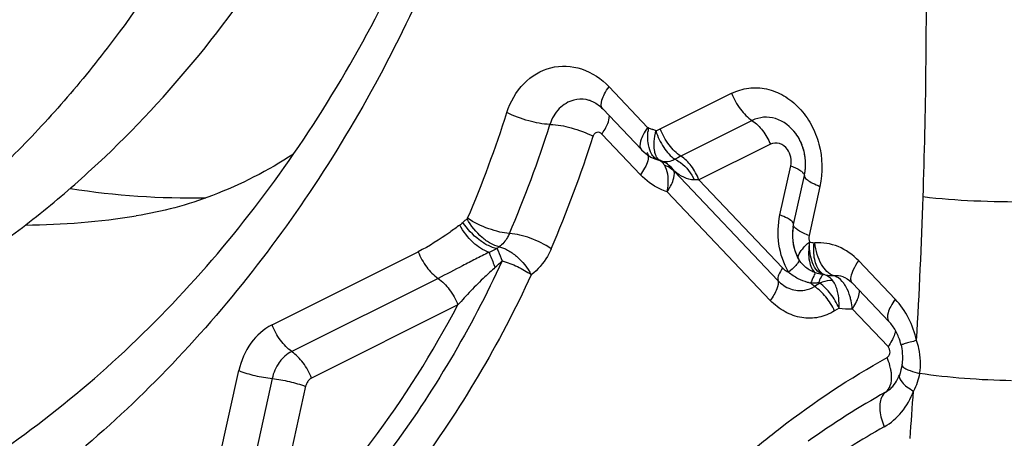
# Model space of a CAD drawing. Units: millimetres. Extents: x 0 to 594, y 0 to 420.
# Drawn here: x 248 to 250, y 103 to 104 of the extents above; entities that cross this region are included whole.
import ezdxf

# ---------------------------------------------------------------- set-up
doc = ezdxf.new("R2010")
doc.units = ezdxf.units.MM
doc.header["$LTSCALE"] = 32.67
doc.layers.add('607087453-000_CL', color=7, linetype='CONTINUOUS')
doc.layers.add('RS0834_M4X10_8_CL', color=7, linetype='CONTINUOUS')

msp = doc.modelspace()

# ---------------------------------------------------------------- linework, layer by layer
at = {"layer": '607087453-000_CL', "color": 9, "linetype": 'CONTINUOUS'}
for p, q in [((249.4027, 103.5689), (249.4867, 103.4803)), ((249.5141, 103.4771), (249.6693, 103.5548)), ((249.5055, 103.4733), (249.5141, 103.4771)), ((249.7143, 103.4956), (249.559, 103.4179)), ((249.387, 103.4661), (249.4711, 103.3775)), ((249.7536, 103.4438), (249.5983, 103.3661)), ((249.4877, 103.4198), (249.488, 103.4161)), ((249.7744, 103.29), (249.7979, 103.3971)), ((249.7698, 103.1475), (249.5442, 103.3853)), ((249.8041, 103.2691), (249.8276, 103.3762)), ((249.7801, 103.1746), (249.5983, 103.3661)), ((249.8615, 103.3523), (249.838, 103.2452)), ((249.5291, 103.3405), (249.7535, 103.1041)), ((249.7984, 103.2778), (249.795, 103.2802)), ((249.8489, 103.2294), (249.8505, 103.2293)), ((248.6697, 103.0509), (248.9877, 103.21)), ((249.9458, 103.1899), (250.0251, 103.1064)), ((249.0308, 103.152), (248.7128, 102.9929)), ((249.861, 103.1417), (249.8496, 103.1345)), ((249.8929, 103.1418), (249.8896, 103.147)), ((249.0739, 103.0941), (248.7559, 102.935)), ((249.9029, 103.0873), (249.8933, 103.0813)), ((249.9317, 103.0856), (250.0095, 103.0036)), ((248.5147, 102.575), (248.5974, 102.9512)), ((250.048, 102.9554), (250.0524, 102.9533)), ((248.6701, 102.934), (248.5874, 102.5579)), ((248.7429, 102.9172), (248.6601, 102.5407))]:
    msp.add_line(p, q, dxfattribs=at)
at = {"layer": '607087453-000_CL', "color": 7, "linetype": 'CONTINUOUS'}
for p, q in [((249.3889, 103.5208), (249.473, 103.4322)), ((249.5021, 103.4122), (249.5107, 103.4093)), ((249.5134, 103.4085), (249.5152, 103.4079)), ((249.5164, 103.4075), (249.5174, 103.4071)), ((249.8276, 103.3762), (249.8288, 103.3827)), ((249.8029, 103.2627), (249.8022, 103.2576)), ((249.8029, 103.2627), (249.8041, 103.2691)), ((249.8022, 103.2576), (249.8016, 103.2495)), ((249.8152, 103.1939), (249.8128, 103.1984)), ((249.9119, 103.1554), (249.9116, 103.1555)), ((249.9321, 103.1418), (250.0114, 103.0583))]:
    msp.add_line(p, q, dxfattribs=at)
for points in [[(249.473, 103.432), (249.4789, 103.4264), (249.4861, 103.4208), (249.4938, 103.4161), (249.5021, 103.4122)], [(249.8016, 103.2495), (249.8017, 103.2414), (249.8023, 103.2335)], [(249.8023, 103.2335), (249.8035, 103.2255), (249.8053, 103.2178), (249.8077, 103.2103), (249.8106, 103.203), (249.8128, 103.1984)], [(249.9119, 103.1553), (249.9157, 103.1539), (249.9206, 103.1513), (249.9258, 103.1476), (249.9309, 103.143), (249.9321, 103.1418)], [(250.0378, 103.0065), (250.0392, 102.9996), (250.04, 102.9935), (250.0405, 102.9884), (250.0408, 102.9826), (250.0408, 102.9762), (250.0404, 102.9697), (250.04, 102.9657), (250.0397, 102.9636)], [(250.0397, 102.9637), (250.0393, 102.961), (250.0377, 102.9532), (250.0356, 102.9456), (250.0342, 102.9415)]]:
    msp.add_lwpolyline(points, dxfattribs=at)
at = {"layer": '607087453-000_CL', "color": 9, "linetype": 'CONTINUOUS'}
for centre, radius, start, end in [((246.7983, 104.2676), 2.499, 336.793, 342.4228), ((246.7956, 104.2734), 2.6004, 336.8166, 342.3992), ((249.6133, 103.4603), 0.1265, 171.3506, 175.0236), ((249.4548, 103.3559), 0.1279, 66.6099, 70.1891), ((246.8128, 104.272), 2.6808, 336.8166, 342.3992), ((250.5222, 101.4916), 2.1537, 116.5663, 116.9511), ((249.4948, 103.3479), 0.0634, 72.9721, 75.4098), ((249.5054, 103.3928), 0.0173, 66.3825, 71.84), ((249.586, 102.8215), 0.5447, 88.7068, 89.7661), ((237.1533, 103.7571), 12.9396, 356.71985, 358.1044), ((248.1176, 104.9209), 1.653, 270.5631, 278.941), ((249.167, 103.1847), 0.1211, 127.0486, 132.7443), ((249.2004, 103.1724), 0.0606, 127.0486, 132.7442), ((248.9463, 103.415), 0.3175, 310.993, 314.8987), ((249.8, 103.0764), 0.132, 4.0276, 11.8082), ((249.9239, 103.2003), 0.1149, 259.4318, 273.8521), ((249.914, 102.9344), 0.1034, 7.7713, 12.0853), ((249.9276, 102.9363), 0.0897, 3.0543, 7.7875), ((250.9168, 101.2793), 1.8638, 119.3118, 125.46), ((249.971, 102.9638), 0.0681, 299.3088, 305.4828), ((237.0732, 103.7677), 13.0201, 355.75467, 356.20797)]:
    msp.add_arc(centre, radius, start, end, dxfattribs=at)
at = {"layer": '607087453-000_CL', "color": 7, "linetype": 'CONTINUOUS'}
for centre, radius, start, end in [((249.7135, 103.4001), 0.1167, 355.2364, 7.023), ((249.7214, 103.3995), 0.1088, 351.1336, 355.2029), ((249.7147, 103.4003), 0.1155, 353.1629, 3.7452), ((249.7189, 103.3999), 0.1113, 351.1459, 353.1286), ((248.4946, 105.0207), 1.6936, 261.0674, 271.0431), ((249.9105, 103.2461), 0.1089, 171.2564, 186.3014), ((249.9088, 103.2459), 0.1072, 186.2836, 200.131), ((249.9043, 103.2444), 0.1024, 200.1853, 206.6583), ((249.9466, 102.9969), 0.0892, 39.6866, 43.4783), ((249.9393, 102.9909), 0.0987, 32.4382, 39.6502), ((249.9178, 102.9799), 0.123, 12.4897, 15.7116), ((249.9478, 102.9736), 0.0922, 336.417, 339.6055)]:
    msp.add_arc(centre, radius, start, end, dxfattribs=at)
for points, knots in [([(249.0364, 103.8723), (248.9611, 103.6917), (248.7809, 103.3494), (248.4221, 102.9065), (247.9921, 102.5599), (247.5071, 102.3244), (246.9864, 102.2104), (246.4514, 102.2227), (245.9241, 102.3602), (245.4251, 102.6164), (244.9734, 102.9803), (244.5855, 103.4374), (244.2755, 103.97), (244.0546, 104.558), (243.931, 105.1793), (243.9093, 105.8106), (243.9903, 106.4281), (244.113, 106.8215), (244.1908, 107.0082)], [0, 0, 0, 0, 0.063204, 0.124119, 0.182938, 0.240201, 0.296738, 0.353524, 0.411481, 0.471309, 0.533375, 0.597685, 0.66392, 0.731505, 0.799698, 0.867684, 0.934673, 1, 1, 1, 1]), ([(247.3699, 102.4493), (247.547, 102.4945), (247.8956, 102.6335), (248.3564, 102.9698), (248.7396, 103.418), (248.929, 103.7711), (249.007, 103.9581)], [0, 0, 0, 0, 0.23816, 0.482502, 0.736051, 1, 1, 1, 1]), ([(249.3616, 103.5388), (249.3638, 103.5381), (249.374, 103.534), (249.383, 103.527), (249.3889, 103.5208)], [0, 0, 0, 0, 0.211059, 1, 1, 1, 1]), ([(249.8293, 103.4143), (249.8289, 103.4177), (249.8267, 103.4308), (249.8223, 103.4435), (249.8179, 103.4523)], [0, 0, 0, 0, 0.254895, 1, 1, 1, 1]), ([(248.7164, 103.4221), (248.6608, 103.3865), (248.5507, 103.3294), (248.4309, 103.2968), (248.3745, 103.2879)], [0, 0, 0, 0, 0.536236, 1, 1, 1, 1]), ([(249.5442, 103.3853), (249.5427, 103.3867), (249.5366, 103.3921), (249.5292, 103.3961), (249.5235, 103.3983)], [0, 0, 0, 0, 0.245349, 1, 1, 1, 1]), ([(248.6697, 103.0509), (248.6517, 103.0416), (248.6189, 103.0125), (248.6023, 102.9725), (248.5974, 102.9512)], [0, 0, 0, 0, 0.48024, 1, 1, 1, 1]), ([(250.0361, 103.0132), (250.0354, 103.016), (250.032, 103.0266), (250.0271, 103.0368), (250.0226, 103.0438)], [0, 0, 0, 0, 0.258411, 1, 1, 1, 1]), ([(250.0197, 102.9167), (250.0209, 102.9181), (250.0259, 102.9242), (250.0298, 102.9312), (250.0322, 102.9368)], [0, 0, 0, 0, 0.226942, 1, 1, 1, 1]), ([(250.0105, 102.9084), (250.0113, 102.909), (250.0146, 102.9115), (250.0176, 102.9144), (250.0197, 102.9167)], [0, 0, 0, 0, 0.23187, 1, 1, 1, 1])]:
    msp.add_open_spline(points, degree=3, knots=knots, dxfattribs=at)
at = {"layer": '607087453-000_CL', "color": 9, "linetype": 'CONTINUOUS'}
for points, knots in [([(250.0858, 103.3291), (250.092, 103.5139), (250.095, 103.7604), (250.09, 104.0068), (250.0883, 104.0683)], [0, 0, 0, 0, 0.750324, 1, 1, 1, 1]), ([(249.1806, 103.5129), (249.188, 103.5362), (249.2119, 103.579), (249.2741, 103.6169), (249.3465, 103.6134), (249.3863, 103.5861), (249.4027, 103.5689)], [0, 0, 0, 0, 0.263216, 0.505529, 0.744158, 1, 1, 1, 1]), ([(249.3889, 103.5208), (249.3846, 103.5253), (249.3859, 103.5392), (249.393, 103.5544), (249.3991, 103.5639), (249.4027, 103.5689)], [0, 0, 0, 0, 0.361632, 0.649047, 1, 1, 1, 1]), ([(249.6693, 103.5548), (249.6809, 103.5605), (249.7062, 103.5683), (249.7462, 103.5663), (249.7844, 103.5509), (249.8178, 103.5239), (249.8439, 103.4874), (249.8666, 103.4305), (249.8681, 103.3822), (249.8615, 103.3523)], [0, 0, 0, 0, 0.112949, 0.226329, 0.34374, 0.467406, 0.597366, 0.731796, 1, 1, 1, 1]), ([(249.3262, 103.54), (249.3143, 103.537), (249.2912, 103.523), (249.2783, 103.4998), (249.2743, 103.4871)], [0, 0, 0, 0, 0.47938, 1, 1, 1, 1]), ([(249.3616, 103.5388), (249.3587, 103.5397), (249.3472, 103.5426), (249.3348, 103.5422), (249.3262, 103.54)], [0, 0, 0, 0, 0.25491, 1, 1, 1, 1]), ([(249.6693, 103.5548), (249.6741, 103.5424), (249.6864, 103.5202), (249.7043, 103.5019), (249.7143, 103.4956)], [0, 0, 0, 0, 0.529781, 1, 1, 1, 1]), ([(249.2743, 103.4871), (249.2587, 103.4874), (249.2265, 103.4939), (249.1957, 103.5051), (249.1806, 103.5129)], [0, 0, 0, 0, 0.479102, 1, 1, 1, 1]), ([(249.3975, 103.4835), (249.3985, 103.4854), (249.4014, 103.492), (249.4034, 103.4993), (249.4033, 103.5044)], [0, 0, 0, 0, 0.29332, 1, 1, 1, 1]), ([(249.8089, 103.467), (249.7981, 103.4819), (249.7749, 103.5002), (249.7389, 103.5042), (249.7219, 103.4994), (249.7143, 103.4956)], [0, 0, 0, 0, 0.516835, 0.759461, 1, 1, 1, 1]), ([(249.2743, 103.4871), (249.2899, 103.4868), (249.3222, 103.4803), (249.3529, 103.4691), (249.368, 103.4613)], [0, 0, 0, 0, 0.479164, 1, 1, 1, 1]), ([(249.387, 103.4661), (249.3881, 103.4676), (249.3919, 103.4732), (249.3954, 103.479), (249.3975, 103.4835)], [0, 0, 0, 0, 0.26991, 1, 1, 1, 1]), ([(249.4867, 103.4803), (249.4831, 103.4753), (249.477, 103.4658), (249.4701, 103.4505), (249.4686, 103.4367), (249.473, 103.4321)], [0, 0, 0, 0, 0.352557, 0.637602, 1, 1, 1, 1]), ([(249.4883, 103.4793), (249.4907, 103.4786), (249.494, 103.4776), (249.4972, 103.4765), (249.4981, 103.4762)], [0, 0, 0, 0, 0.73511, 1, 1, 1, 1]), ([(249.559, 103.4179), (249.549, 103.4242), (249.5311, 103.4425), (249.5189, 103.4647), (249.5141, 103.4771)], [0, 0, 0, 0, 0.470206, 1, 1, 1, 1]), ([(249.7143, 103.4951), (249.7228, 103.4895), (249.7384, 103.4736), (249.7494, 103.4545), (249.7536, 103.4438)], [0, 0, 0, 0, 0.472258, 1, 1, 1, 1]), ([(249.3762, 103.4697), (249.3734, 103.469), (249.3699, 103.466), (249.3683, 103.4624), (249.368, 103.4613)], [0, 0, 0, 0, 0.729796, 1, 1, 1, 1]), ([(249.387, 103.4661), (249.3856, 103.4676), (249.3822, 103.4699), (249.378, 103.4701), (249.3762, 103.4697)], [0, 0, 0, 0, 0.517351, 1, 1, 1, 1]), ([(249.4877, 103.4476), (249.4875, 103.4494), (249.4867, 103.4573), (249.4868, 103.4652), (249.4873, 103.4712)], [0, 0, 0, 0, 0.237967, 1, 1, 1, 1]), ([(249.5007, 103.4427), (249.5007, 103.4451), (249.5011, 103.4555), (249.5029, 103.4658), (249.5047, 103.4736)], [0, 0, 0, 0, 0.231792, 1, 1, 1, 1]), ([(249.5045, 103.4728), (249.5085, 103.4601), (249.5193, 103.4372), (249.5364, 103.4179), (249.5461, 103.4114)], [0, 0, 0, 0, 0.534596, 1, 1, 1, 1]), ([(249.496, 103.4216), (249.4949, 103.4234), (249.4907, 103.4315), (249.4886, 103.4406), (249.4877, 103.4476)], [0, 0, 0, 0, 0.224659, 1, 1, 1, 1]), ([(249.503, 103.424), (249.5026, 103.4254), (249.5012, 103.4315), (249.5007, 103.4378), (249.5007, 103.4427)], [0, 0, 0, 0, 0.225579, 1, 1, 1, 1]), ([(249.7906, 103.4326), (249.7864, 103.4384), (249.7748, 103.4479), (249.7595, 103.4468), (249.7536, 103.4438)], [0, 0, 0, 0, 0.521432, 1, 1, 1, 1]), ([(249.488, 103.4161), (249.4881, 103.4146), (249.4874, 103.4076), (249.4848, 103.401), (249.4824, 103.396)], [0, 0, 0, 0, 0.207489, 1, 1, 1, 1]), ([(249.4848, 103.4256), (249.4859, 103.4244), (249.487, 103.4224), (249.4876, 103.4203), (249.4877, 103.4198)], [0, 0, 0, 0, 0.733179, 1, 1, 1, 1]), ([(249.5152, 103.4079), (249.5123, 103.409), (249.5067, 103.4137), (249.504, 103.4203), (249.503, 103.424)], [0, 0, 0, 0, 0.44311, 1, 1, 1, 1]), ([(249.5461, 103.4114), (249.5416, 103.4082), (249.5314, 103.4043), (249.5209, 103.4059), (249.5164, 103.4075)], [0, 0, 0, 0, 0.536547, 1, 1, 1, 1]), ([(249.5461, 103.4114), (249.5504, 103.4093), (249.5682, 103.3983), (249.5815, 103.3808), (249.5882, 103.3663)], [0, 0, 0, 0, 0.232191, 1, 1, 1, 1]), ([(249.5983, 103.3661), (249.5941, 103.377), (249.5834, 103.3964), (249.5677, 103.4124), (249.559, 103.4179)], [0, 0, 0, 0, 0.529726, 1, 1, 1, 1]), ([(249.4824, 103.396), (249.4816, 103.3945), (249.4783, 103.3881), (249.4744, 103.382), (249.4711, 103.3775)], [0, 0, 0, 0, 0.230599, 1, 1, 1, 1]), ([(249.5234, 103.3982), (249.5226, 103.3995), (249.5197, 103.4036), (249.5157, 103.4072), (249.5123, 103.4087)], [0, 0, 0, 0, 0.281643, 1, 1, 1, 1]), ([(249.5457, 103.3844), (249.544, 103.387), (249.5364, 103.3966), (249.5259, 103.4039), (249.5174, 103.4071)], [0, 0, 0, 0, 0.254525, 1, 1, 1, 1]), ([(249.5291, 103.3405), (249.5302, 103.3463), (249.5328, 103.3655), (249.5305, 103.3865), (249.5235, 103.3983)], [0, 0, 0, 0, 0.299445, 1, 1, 1, 1]), ([(249.7979, 103.3971), (249.8049, 103.3945), (249.8141, 103.3904), (249.8234, 103.3835), (249.8262, 103.38), (249.8268, 103.3784)], [0, 0, 0, 0, 0.63488, 0.850524, 1, 1, 1, 1]), ([(249.5291, 103.3405), (249.5237, 103.3422), (249.5022, 103.3506), (249.4831, 103.3649), (249.4711, 103.3775)], [0, 0, 0, 0, 0.242822, 1, 1, 1, 1]), ([(249.5291, 103.3405), (249.5344, 103.3486), (249.5426, 103.3623), (249.5458, 103.3791), (249.5442, 103.3853)], [0, 0, 0, 0, 0.601699, 1, 1, 1, 1]), ([(249.5882, 103.3663), (249.5804, 103.3665), (249.5648, 103.3707), (249.5517, 103.3796), (249.5457, 103.3844)], [0, 0, 0, 0, 0.504392, 1, 1, 1, 1]), ([(249.8276, 103.3762), (249.8275, 103.3755), (249.8279, 103.3713), (249.8314, 103.3683), (249.834, 103.3663)], [0, 0, 0, 0, 0.183626, 1, 1, 1, 1]), ([(249.834, 103.3663), (249.8375, 103.3636), (249.8465, 103.3584), (249.856, 103.3544), (249.8615, 103.3523)], [0, 0, 0, 0, 0.432632, 1, 1, 1, 1]), ([(250.3132, 103.3184), (250.2743, 103.3178), (250.1983, 103.3192), (250.1225, 103.3248), (250.0858, 103.3291)], [0, 0, 0, 0, 0.512796, 1, 1, 1, 1]), ([(249.1861, 103.2497), (249.1789, 103.25), (249.1636, 103.2527), (249.1325, 103.2622), (249.1092, 103.2733), (249.0951, 103.2828)], [0, 0, 0, 0, 0.219742, 0.476007, 1, 1, 1, 1]), ([(249.793, 103.1655), (249.7824, 103.1842), (249.7685, 103.2257), (249.7699, 103.2693), (249.7744, 103.29)], [0, 0, 0, 0, 0.503529, 1, 1, 1, 1]), ([(249.795, 103.2802), (249.7936, 103.2811), (249.7871, 103.2849), (249.78, 103.2879), (249.7744, 103.29)], [0, 0, 0, 0, 0.212233, 1, 1, 1, 1]), ([(249.0781, 103.2681), (249.0709, 103.2626), (249.0419, 103.2416), (249.0116, 103.2221), (248.9877, 103.21)], [0, 0, 0, 0, 0.251942, 1, 1, 1, 1]), ([(249.0781, 103.2681), (249.0786, 103.2684), (249.0809, 103.2702), (249.0831, 103.2722), (249.0848, 103.2737)], [0, 0, 0, 0, 0.220781, 1, 1, 1, 1]), ([(249.1417, 103.2085), (249.1287, 103.2126), (249.1038, 103.2304), (249.0857, 103.2541), (249.0781, 103.2681)], [0, 0, 0, 0, 0.461433, 1, 1, 1, 1]), ([(249.1593, 103.2168), (249.1527, 103.218), (249.1388, 103.2231), (249.112, 103.2404), (249.0944, 103.2593), (249.0848, 103.2737)], [0, 0, 0, 0, 0.209392, 0.458222, 1, 1, 1, 1]), ([(249.1639, 103.2207), (249.1575, 103.2218), (249.144, 103.2276), (249.1185, 103.2463), (249.1023, 103.2663), (249.0941, 103.2814)], [0, 0, 0, 0, 0.206925, 0.454225, 1, 1, 1, 1]), ([(249.8041, 103.2691), (249.8042, 103.2698), (249.8038, 103.2734), (249.8007, 103.276), (249.7984, 103.2778)], [0, 0, 0, 0, 0.183898, 1, 1, 1, 1]), ([(249.838, 103.2452), (249.8298, 103.2483), (249.819, 103.253), (249.808, 103.2609), (249.8048, 103.265), (249.8042, 103.2669)], [0, 0, 0, 0, 0.639136, 0.855333, 1, 1, 1, 1]), ([(249.1861, 103.2497), (249.1848, 103.2468), (249.1794, 103.2358), (249.1711, 103.2262), (249.1639, 103.2207)], [0, 0, 0, 0, 0.260163, 1, 1, 1, 1]), ([(249.277, 103.2166), (249.2628, 103.226), (249.2334, 103.2402), (249.2015, 103.2489), (249.1861, 103.2497)], [0, 0, 0, 0, 0.524748, 1, 1, 1, 1]), ([(249.1639, 103.2207), (249.1703, 103.2194), (249.1838, 103.2138), (249.2094, 103.1951), (249.2254, 103.175), (249.2337, 103.16)], [0, 0, 0, 0, 0.206938, 0.453947, 1, 1, 1, 1]), ([(249.8206, 103.2124), (249.8212, 103.2131), (249.8238, 103.2165), (249.8264, 103.2198), (249.8286, 103.2222)], [0, 0, 0, 0, 0.228278, 1, 1, 1, 1]), ([(249.8286, 103.2222), (249.8293, 103.223), (249.8324, 103.2262), (249.8357, 103.2291), (249.8385, 103.231)], [0, 0, 0, 0, 0.241034, 1, 1, 1, 1]), ([(249.839, 103.2317), (249.8378, 103.2242), (249.8363, 103.2099), (249.8376, 103.1867), (249.8438, 103.1692), (249.8518, 103.1642)], [0, 0, 0, 0, 0.319958, 0.60134, 1, 1, 1, 1]), ([(249.8684, 103.1598), (249.8558, 103.1639), (249.8436, 103.1849), (249.839, 103.2109), (249.8386, 103.2248), (249.839, 103.2317)], [0, 0, 0, 0, 0.491074, 0.745455, 1, 1, 1, 1]), ([(249.8737, 103.1588), (249.869, 103.1603), (249.8611, 103.1662), (249.8538, 103.1788), (249.8476, 103.1997), (249.8475, 103.2173), (249.8489, 103.2294)], [0, 0, 0, 0, 0.184647, 0.35007, 0.543835, 1, 1, 1, 1]), ([(249.9458, 103.1899), (249.9332, 103.203), (249.9038, 103.2245), (249.8675, 103.2305), (249.8505, 103.2293)], [0, 0, 0, 0, 0.516438, 1, 1, 1, 1]), ([(249.8921, 103.1575), (249.8804, 103.1609), (249.8655, 103.178), (249.8548, 103.2043), (249.8515, 103.2207), (249.8505, 103.2293)], [0, 0, 0, 0, 0.423431, 0.699667, 1, 1, 1, 1]), ([(248.9877, 103.21), (248.9924, 103.1981), (249.0042, 103.1765), (249.0213, 103.1585), (249.0308, 103.152)], [0, 0, 0, 0, 0.527243, 1, 1, 1, 1]), ([(249.1417, 103.2085), (249.1318, 103.2038), (249.1127, 103.194), (249.0759, 103.175), (249.0488, 103.1609), (249.0308, 103.152)], [0, 0, 0, 0, 0.262944, 0.516961, 1, 1, 1, 1]), ([(249.1417, 103.2084), (249.1426, 103.2063), (249.1472, 103.1954), (249.1514, 103.1843), (249.1546, 103.1754)], [0, 0, 0, 0, 0.194742, 1, 1, 1, 1]), ([(249.1593, 103.2168), (249.16, 103.2151), (249.1635, 103.2061), (249.1673, 103.1972), (249.1704, 103.1901)], [0, 0, 0, 0, 0.194652, 1, 1, 1, 1]), ([(249.277, 103.2166), (249.2746, 103.2109), (249.2639, 103.1895), (249.2479, 103.1706), (249.2337, 103.16)], [0, 0, 0, 0, 0.259901, 1, 1, 1, 1]), ([(249.8152, 103.1939), (249.8146, 103.195), (249.8133, 103.2017), (249.8175, 103.208), (249.8206, 103.2124)], [0, 0, 0, 0, 0.180205, 1, 1, 1, 1]), ([(249.1704, 103.1901), (249.1027, 103.0437), (248.9413, 102.7687), (248.7244, 102.5342), (248.6064, 102.4336)], [0, 0, 0, 0, 0.509909, 1, 1, 1, 1]), ([(249.1546, 103.1754), (249.1472, 103.1688), (249.1291, 103.1525), (249.1025, 103.1252), (249.0832, 103.1045), (249.0739, 103.0941)], [0, 0, 0, 0, 0.259412, 0.635585, 1, 1, 1, 1]), ([(249.1704, 103.1901), (249.1818, 103.1869), (249.2037, 103.1784), (249.2242, 103.1667), (249.2337, 103.16)], [0, 0, 0, 0, 0.50306, 1, 1, 1, 1]), ([(249.8123, 103.1842), (249.8113, 103.1827), (249.8056, 103.1758), (249.7987, 103.1699), (249.793, 103.1655)], [0, 0, 0, 0, 0.197288, 1, 1, 1, 1]), ([(249.8151, 103.1939), (249.8154, 103.1933), (249.8161, 103.1898), (249.814, 103.1865), (249.8123, 103.1842)], [0, 0, 0, 0, 0.182253, 1, 1, 1, 1]), ([(249.8518, 103.1642), (249.8442, 103.1669), (249.8298, 103.1746), (249.819, 103.187), (249.8151, 103.1939)], [0, 0, 0, 0, 0.504849, 1, 1, 1, 1]), ([(249.9291, 103.1556), (249.93, 103.1611), (249.9347, 103.1732), (249.9416, 103.1841), (249.9458, 103.1899)], [0, 0, 0, 0, 0.434077, 1, 1, 1, 1]), ([(249.2337, 103.16), (249.1643, 103.0099), (248.9989, 102.7279), (248.7765, 102.4876), (248.6555, 102.3844)], [0, 0, 0, 0, 0.509909, 1, 1, 1, 1]), ([(249.7801, 103.1746), (249.7766, 103.1699), (249.7717, 103.1617), (249.7693, 103.1516), (249.7702, 103.1478)], [0, 0, 0, 0, 0.602807, 1, 1, 1, 1]), ([(249.7801, 103.1746), (249.781, 103.1737), (249.7848, 103.17), (249.7894, 103.167), (249.793, 103.1655)], [0, 0, 0, 0, 0.25772, 1, 1, 1, 1]), ([(249.8518, 103.1642), (249.8511, 103.1635), (249.8498, 103.161), (249.8461, 103.1536), (249.8432, 103.1467), (249.8411, 103.1415)], [0, 0, 0, 0, 0.116839, 0.327476, 1, 1, 1, 1]), ([(249.8684, 103.1598), (249.8642, 103.1606), (249.8586, 103.1619), (249.8532, 103.1637), (249.8518, 103.1642)], [0, 0, 0, 0, 0.743693, 1, 1, 1, 1]), ([(249.8684, 103.1598), (249.8675, 103.1595), (249.8657, 103.1578), (249.8621, 103.1521), (249.8598, 103.1465), (249.8583, 103.1422)], [0, 0, 0, 0, 0.12943, 0.338464, 1, 1, 1, 1]), ([(249.8896, 103.147), (249.8886, 103.1484), (249.8842, 103.1535), (249.8783, 103.1573), (249.8736, 103.1588)], [0, 0, 0, 0, 0.264259, 1, 1, 1, 1]), ([(249.9178, 103.1342), (249.9164, 103.1366), (249.9109, 103.145), (249.9033, 103.1524), (249.8968, 103.1556)], [0, 0, 0, 0, 0.280625, 1, 1, 1, 1]), ([(249.9321, 103.1419), (249.9313, 103.1426), (249.9286, 103.1466), (249.9286, 103.1519), (249.9291, 103.1556)], [0, 0, 0, 0, 0.217177, 1, 1, 1, 1]), ([(249.0308, 103.152), (249.0403, 103.1456), (249.0575, 103.1276), (249.0693, 103.106), (249.0739, 103.0941)], [0, 0, 0, 0, 0.472757, 1, 1, 1, 1]), ([(249.7698, 103.1475), (249.7716, 103.1416), (249.7673, 103.125), (249.7591, 103.1119), (249.7535, 103.1041)], [0, 0, 0, 0, 0.393797, 1, 1, 1, 1]), ([(249.7698, 103.1475), (249.7775, 103.1395), (249.7956, 103.1267), (249.8181, 103.1244), (249.8282, 103.1261)], [0, 0, 0, 0, 0.517134, 1, 1, 1, 1]), ([(249.8416, 103.1414), (249.8392, 103.142), (249.8298, 103.1445), (249.8205, 103.1478), (249.814, 103.1512)], [0, 0, 0, 0, 0.255554, 1, 1, 1, 1]), ([(249.8583, 103.1422), (249.8569, 103.1421), (249.8511, 103.1416), (249.8454, 103.1414), (249.8411, 103.1415)], [0, 0, 0, 0, 0.24388, 1, 1, 1, 1]), ([(249.8933, 103.0813), (249.8882, 103.0921), (249.8756, 103.1118), (249.8588, 103.1282), (249.8496, 103.1345)], [0, 0, 0, 0, 0.51887, 1, 1, 1, 1]), ([(249.8896, 103.147), (249.8874, 103.1472), (249.8776, 103.1472), (249.868, 103.1446), (249.861, 103.1417)], [0, 0, 0, 0, 0.230067, 1, 1, 1, 1]), ([(249.9029, 103.0873), (249.8981, 103.0983), (249.8863, 103.1184), (249.87, 103.1352), (249.861, 103.1417)], [0, 0, 0, 0, 0.520515, 1, 1, 1, 1]), ([(249.9029, 103.0873), (249.9033, 103.0974), (249.9025, 103.1161), (249.897, 103.1343), (249.8929, 103.1418)], [0, 0, 0, 0, 0.540525, 1, 1, 1, 1]), ([(249.9292, 103.1034), (249.9286, 103.1062), (249.926, 103.1169), (249.9219, 103.1272), (249.9178, 103.1342)], [0, 0, 0, 0, 0.264731, 1, 1, 1, 1]), ([(249.9429, 103.1056), (249.9437, 103.1074), (249.9462, 103.1138), (249.9478, 103.1207), (249.9476, 103.1255)], [0, 0, 0, 0, 0.291918, 1, 1, 1, 1]), ([(248.6601, 102.5407), (248.7423, 102.6195), (248.8956, 102.7939), (249.0191, 102.9905), (249.0739, 103.0941)], [0, 0, 0, 0, 0.492625, 1, 1, 1, 1]), ([(249.8933, 103.0813), (249.8828, 103.0746), (249.8593, 103.0649), (249.8209, 103.0643), (249.7838, 103.0777), (249.7628, 103.0943), (249.7535, 103.1041)], [0, 0, 0, 0, 0.243305, 0.485303, 0.735561, 1, 1, 1, 1]), ([(249.9317, 103.0856), (249.9328, 103.0873), (249.937, 103.0937), (249.9406, 103.1004), (249.9429, 103.1056)], [0, 0, 0, 0, 0.26801, 1, 1, 1, 1]), ([(250.0251, 103.1064), (250.0215, 103.1014), (250.0155, 103.0919), (250.0084, 103.0767), (250.007, 103.0628), (250.0114, 103.0583)], [0, 0, 0, 0, 0.350953, 0.638368, 1, 1, 1, 1]), ([(250.0717, 103.0167), (250.0679, 103.0336), (250.0564, 103.066), (250.0366, 103.0942), (250.0251, 103.1064)], [0, 0, 0, 0, 0.508691, 1, 1, 1, 1]), ([(248.7128, 102.9929), (248.7033, 102.9994), (248.6861, 103.0174), (248.6743, 103.039), (248.6697, 103.0509)], [0, 0, 0, 0, 0.472747, 1, 1, 1, 1]), ([(250.0255, 103.0374), (250.0253, 103.0362), (250.0241, 103.0305), (250.022, 103.0251), (250.02, 103.021)], [0, 0, 0, 0, 0.21998, 1, 1, 1, 1]), ([(250.02, 103.021), (250.0193, 103.0196), (250.0162, 103.0136), (250.0125, 103.0079), (250.0095, 103.0036)], [0, 0, 0, 0, 0.230038, 1, 1, 1, 1]), ([(250.0717, 103.0167), (250.0669, 103.0155), (250.0586, 103.0134), (250.0489, 103.0107), (250.0432, 103.0089), (250.0402, 103.0079), (250.0388, 103.0072), (250.0378, 103.0067), (250.0378, 103.0064)], [0, 0, 0, 0, 0.414754, 0.730197, 0.844778, 0.928214, 0.979612, 1, 1, 1, 1]), ([(250.0781, 102.945), (250.0813, 102.9628), (250.0803, 102.9878), (250.0737, 103.011), (250.0717, 103.0167)], [0, 0, 0, 0, 0.748357, 1, 1, 1, 1]), ([(248.7128, 102.9929), (248.7074, 102.9902), (248.7006, 102.9856), (248.6948, 102.9801), (248.6933, 102.9786)], [0, 0, 0, 0, 0.745115, 1, 1, 1, 1]), ([(248.7559, 102.935), (248.7513, 102.9468), (248.7392, 102.9681), (248.7221, 102.9858), (248.7128, 102.9924)], [0, 0, 0, 0, 0.525424, 1, 1, 1, 1]), ([(250.0074, 102.9799), (250.0083, 102.9804), (250.0119, 102.9831), (250.0136, 102.9877), (250.0138, 102.9911)], [0, 0, 0, 0, 0.237045, 1, 1, 1, 1]), ([(248.6933, 102.9786), (248.6905, 102.9757), (248.6796, 102.9627), (248.6728, 102.9466), (248.6701, 102.934)], [0, 0, 0, 0, 0.241388, 1, 1, 1, 1]), ([(249.7028, 102.7681), (249.7267, 102.7882), (249.823, 102.866), (249.9267, 102.9347), (250.0074, 102.9799)], [0, 0, 0, 0, 0.252543, 1, 1, 1, 1]), ([(250.0151, 102.9561), (250.0147, 102.9581), (250.0127, 102.9662), (250.0099, 102.9741), (250.0074, 102.9799)], [0, 0, 0, 0, 0.242014, 1, 1, 1, 1]), ([(250.0397, 102.9636), (250.0396, 102.9622), (250.0423, 102.9584), (250.0457, 102.9566), (250.048, 102.9554)], [0, 0, 0, 0, 0.360113, 1, 1, 1, 1]), ([(248.5974, 102.9512), (248.6089, 102.9468), (248.6329, 102.9398), (248.6575, 102.9354), (248.6701, 102.934)], [0, 0, 0, 0, 0.492722, 1, 1, 1, 1]), ([(250.0043, 102.9045), (250.0091, 102.9079), (250.0167, 102.92), (250.0176, 102.9336), (250.0172, 102.941)], [0, 0, 0, 0, 0.439649, 1, 1, 1, 1]), ([(250.0342, 102.9415), (250.0322, 102.9363), (250.0393, 102.9254), (250.051, 102.9155), (250.0599, 102.9096), (250.0649, 102.9067)], [0, 0, 0, 0, 0.348737, 0.639515, 1, 1, 1, 1]), ([(250.0524, 102.9533), (250.0542, 102.9525), (250.0625, 102.9492), (250.0712, 102.9467), (250.0781, 102.945)], [0, 0, 0, 0, 0.211866, 1, 1, 1, 1]), ([(250.2783, 102.9291), (250.244, 102.9297), (250.1771, 102.9331), (250.1104, 102.9402), (250.0781, 102.945)], [0, 0, 0, 0, 0.511624, 1, 1, 1, 1]), ([(248.6701, 102.934), (248.6827, 102.9327), (248.7073, 102.9282), (248.7313, 102.9213), (248.7428, 102.9169)], [0, 0, 0, 0, 0.507491, 1, 1, 1, 1]), ([(248.7499, 102.9306), (248.7491, 102.9297), (248.7458, 102.9258), (248.7437, 102.921), (248.7429, 102.9172)], [0, 0, 0, 0, 0.241514, 1, 1, 1, 1]), ([(250.0043, 102.9045), (250.0034, 102.9038), (249.9995, 102.9006), (249.9967, 102.8962), (249.9952, 102.8927)], [0, 0, 0, 0, 0.237656, 1, 1, 1, 1]), ([(250.0013, 102.829), (250.0156, 102.8372), (250.042, 102.8599), (250.0587, 102.8903), (250.0649, 102.9067)], [0, 0, 0, 0, 0.484529, 1, 1, 1, 1]), ([(249.9952, 102.8927), (249.9914, 102.884), (249.9902, 102.8612), (249.9965, 102.8402), (250.0013, 102.829)], [0, 0, 0, 0, 0.44001, 1, 1, 1, 1]), ([(250.0013, 102.829), (249.9761, 102.8149), (249.876, 102.7555), (249.7817, 102.6864), (249.7149, 102.6299)], [0, 0, 0, 0, 0.247863, 1, 1, 1, 1])]:
    msp.add_open_spline(points, degree=3, knots=knots, dxfattribs=at)
for points in [[(249.4883, 103.4793), (249.4877, 103.4794), (249.4871, 103.4798), (249.4869, 103.4804)], [(249.7979, 103.3971), (249.8005, 103.4089), (249.7977, 103.4229), (249.7906, 103.4326)], [(249.4993, 103.4171), (249.4981, 103.4185), (249.497, 103.4201), (249.496, 103.4216)], [(249.5028, 103.4136), (249.5015, 103.4146), (249.5003, 103.4158), (249.4993, 103.4171)], [(249.5108, 103.4093), (249.5079, 103.4101), (249.5051, 103.4117), (249.5028, 103.4136)], [(249.5442, 103.3853), (249.5441, 103.3859), (249.5452, 103.3848), (249.5457, 103.3844)], [(249.8268, 103.3784), (249.827, 103.3777), (249.8271, 103.377), (249.8271, 103.3763)], [(249.0951, 103.2828), (249.0949, 103.2823), (249.0946, 103.2817), (249.094, 103.2816)], [(249.8042, 103.2669), (249.804, 103.2676), (249.804, 103.2684), (249.8041, 103.2691)], [(249.838, 103.2452), (249.837, 103.2407), (249.8371, 103.2357), (249.8385, 103.2312)], [(249.8385, 103.2312), (249.8419, 103.2308), (249.8454, 103.2301), (249.8489, 103.2294)], [(249.1593, 103.2168), (249.1536, 103.2137), (249.1477, 103.2108), (249.1417, 103.2085)], [(249.814, 103.1512), (249.8065, 103.1551), (249.7994, 103.1599), (249.793, 103.1655)], [(249.8921, 103.1575), (249.8859, 103.157), (249.8797, 103.1574), (249.8737, 103.1588)], [(249.9116, 103.1555), (249.9053, 103.1574), (249.8986, 103.1581), (249.8921, 103.1575)], [(249.8968, 103.1556), (249.8953, 103.1563), (249.8937, 103.157), (249.8921, 103.1575)], [(249.8282, 103.1261), (249.8358, 103.1275), (249.8432, 103.1304), (249.8496, 103.1345)], [(249.8496, 103.1348), (249.8466, 103.137), (249.8438, 103.1393), (249.8412, 103.1419)], [(249.861, 103.1417), (249.8606, 103.1426), (249.8592, 103.1423), (249.8583, 103.1422)], [(250.0138, 102.9911), (250.0141, 102.9955), (250.0125, 103.0004), (250.0095, 103.0036)], [(250.0781, 102.945), (250.0757, 102.9317), (250.0712, 102.9186), (250.0649, 102.9067)], [(248.7559, 102.935), (248.7537, 102.9339), (248.7516, 102.9323), (248.7499, 102.9306)]]:
    msp.add_open_spline(points, degree=3, dxfattribs=at)
at = {"layer": '607087453-000_CL', "color": 7, "linetype": 'CONTINUOUS'}
for points in [[(249.8179, 103.4523), (249.8153, 103.4575), (249.8123, 103.4624), (249.8089, 103.467)], [(249.8299, 103.4078), (249.8289, 103.4232), (249.8248, 103.4386), (249.8179, 103.4523)]]:
    msp.add_open_spline(points, degree=3, dxfattribs=at)
at = {"layer": 'RS0834_M4X10_8_CL', "color": 7, "linetype": 'CONTINUOUS'}
for points, knots in [([(248.2631, 107.4462), (248.3354, 107.3481), (248.4692, 107.1411), (248.6335, 106.8074), (248.7393, 106.5127), (248.8044, 106.2695), (248.8561, 106.0221), (248.8951, 105.7084), (248.8992, 105.3931), (248.8814, 105.1431), (248.8498, 104.8976), (248.7849, 104.5985), (248.6668, 104.2564), (248.5107, 103.9386), (248.3502, 103.6971), (248.2056, 103.5218), (248.0903, 103.4005), (247.9681, 103.2891), (247.8394, 103.1882), (247.7049, 103.0981), (247.5651, 103.0192), (247.4207, 102.952), (247.2723, 102.8968), (247.1205, 102.8537), (247.0175, 102.8332), (246.9657, 102.825)], [0, 0, 0, 0, 0.064493, 0.130067, 0.196423, 0.229802, 0.263246, 0.330118, 0.396696, 0.429777, 0.462654, 0.527618, 0.591356, 0.653677, 0.714484, 0.744336, 0.77382, 0.802955, 0.831767, 0.860285, 0.88855, 0.916604, 0.944495, 0.972275, 1, 1, 1, 1]), ([(247.2075, 102.8631), (247.2572, 102.8709), (247.3561, 102.8904), (247.5019, 102.9311), (247.6448, 102.983), (247.784, 103.0459), (247.919, 103.1196), (248.0493, 103.2038), (248.1744, 103.298), (248.3342, 103.4374), (248.5184, 103.6355), (248.7091, 103.905), (248.868, 104.2031), (248.9503, 104.4156), (248.9855, 104.525)], [0, 0, 0, 0, 0.058907, 0.117924, 0.177158, 0.236711, 0.296679, 0.357149, 0.418198, 0.479891, 0.605337, 0.733832, 0.865434, 1, 1, 1, 1])]:
    msp.add_open_spline(points, degree=3, knots=knots, dxfattribs=at)

doc.saveas('drawing.dxf')
